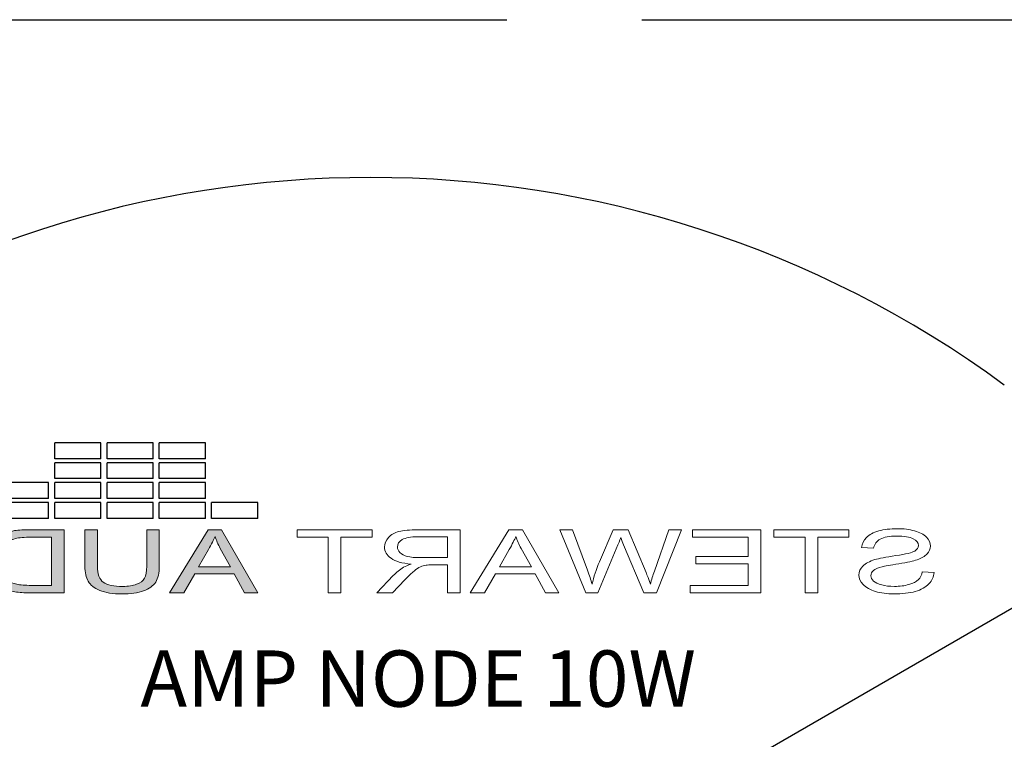
# Model space of a CAD drawing. Units: inches. Extents: x -47.2 to 13.6, y -94.9 to -71.8.
# Drawn here: x -11.7 to -10.6, y -73.3 to -72.5 of the extents above; entities that cross this region are included whole.
import ezdxf

# ---------------------------------------------------------------- set-up
doc = ezdxf.new("R2010")
doc.units = ezdxf.units.IN
doc.header["$MEASUREMENT"] = 0
doc.linetypes.add('ACAD_ISO02W100', pattern=[15, 12, -3])
doc.layers.add('Layer 1', color=7, linetype='Continuous')
doc.styles.get("Standard").update_dxf_attribs({"font": 'Eurosti.TTF'})

# ---------------------------------------------------------------- blocks, each defined once
blk = doc.blocks.new('STEWART AUDIO Logo - Black & White')
h = blk.add_hatch(color=256)
h.paths.add_polyline_path([(0.53721, 0.06997), (0.52721, 0.06997), (0.50035, 0), (0.51015, 0), (0.51788, 0.02119), (0.54714, 0.02119), (0.55527, 0), (0.5658, 0)])
edge = h.paths.add_edge_path(flags=16)
edge.add_spline(control_points=[(0.52055, 0.02872), (0.52055, 0.02872), (0.52821, 0.04924), (0.52821, 0.04924)], knot_values=[4.00001, 4.00001, 4.00001, 4.00001, 4.99999, 4.99999, 4.99999, 4.99999], degree=3, periodic=0)
edge.add_spline(control_points=[(0.52821, 0.04924), (0.52985, 0.05364), (0.53112, 0.05808), (0.53201, 0.06257)], knot_values=[3, 3, 3, 3, 4, 4, 4, 4], degree=3, periodic=0)
edge.add_spline(control_points=[(0.53201, 0.06257), (0.53308, 0.0588), (0.53472, 0.05397), (0.53694, 0.04811)], knot_values=[2, 2, 2, 2, 3, 3, 3, 3], degree=3, periodic=0)
edge.add_spline(control_points=[(0.53694, 0.04811), (0.53694, 0.04811), (0.54427, 0.02872), (0.54427, 0.02872), (0.54427, 0.02872), (0.54427, 0.02872), (0.54427, 0.02872)], knot_values=[0.99999, 0.99999, 0.99999, 0.99999, 1.99999, 1.99999, 1.99999, 2, 2, 2, 2], degree=3, periodic=0)
edge.add_spline(control_points=[(0.54427, 0.02872), (0.54427, 0.02872), (0.52055, 0.02872), (0.52055, 0.02872)], knot_values=[0.00001, 0.00001, 0.00001, 0.00001, 0.99999, 0.99999, 0.99999, 0.99999], degree=3, periodic=0)
edge = h.paths.add_edge_path()
edge.add_spline(control_points=[(0.58259, 0.02959), (0.58259, 0.02959), (0.58259, 0.06997), (0.58259, 0.06997), (0.58259, 0.06997), (0.58259, 0.06997), (0.58259, 0.06997)], knot_values=[9.99999, 9.99999, 9.99999, 9.99999, 10.99999, 10.99999, 10.99999, 11, 11, 11, 11], degree=3, periodic=0)
edge.add_spline(control_points=[(0.58259, 0.06997), (0.58259, 0.06997), (0.57333, 0.06997), (0.57333, 0.06997), (0.57333, 0.06997), (0.57333, 0.06997), (0.57333, 0.06997)], knot_values=[8.99999, 8.99999, 8.99999, 8.99999, 9.99998, 9.99998, 9.99998, 9.99999, 9.99999, 9.99999, 9.99999], degree=3, periodic=0)
edge.add_spline(control_points=[(0.57333, 0.06997), (0.57333, 0.06997), (0.57333, 0.02952), (0.57333, 0.02952)], knot_values=[8.00001, 8.00001, 8.00001, 8.00001, 8.99999, 8.99999, 8.99999, 8.99999], degree=3, periodic=0)
edge.add_spline(control_points=[(0.57333, 0.02952), (0.57333, 0.0221), (0.57422, 0.01626), (0.57599, 0.01199), (0.57777, 0.00773), (0.58075, 0.00447), (0.58492, 0.0022)], knot_values=[6, 6, 6, 6, 7, 7, 7, 8, 8, 8, 8], degree=3, periodic=0)
edge.add_spline(control_points=[(0.58492, 0.0022), (0.5891, -0.00007), (0.59448, -0.0012), (0.60105, -0.0012)], knot_values=[5, 5, 5, 5, 6, 6, 6, 6], degree=3, periodic=0)
edge.add_spline(control_points=[(0.60105, -0.0012), (0.60776, -0.0012), (0.61319, 0.0001), (0.61735, 0.0027), (0.6215, 0.0053), (0.62438, 0.00866), (0.62598, 0.01279)], knot_values=[3, 3, 3, 3, 4, 4, 4, 5, 5, 5, 5], degree=3, periodic=0)
edge.add_spline(control_points=[(0.62598, 0.01279), (0.62758, 0.01693), (0.62837, 0.0225), (0.62837, 0.02952)], knot_values=[2, 2, 2, 2, 3, 3, 3, 3], degree=3, periodic=0)
edge.add_spline(control_points=[(0.62837, 0.02952), (0.62837, 0.02952), (0.62837, 0.06997), (0.62837, 0.06997), (0.62837, 0.06997), (0.62837, 0.06997), (0.62837, 0.06997)], knot_values=[0.99999, 0.99999, 0.99999, 0.99999, 1.99999, 1.99999, 1.99999, 2, 2, 2, 2], degree=3, periodic=0)
edge.add_spline(control_points=[(0.62837, 0.06997), (0.62837, 0.06997), (0.61911, 0.06997), (0.61911, 0.06997)], knot_values=[0.00001, 0.00001, 0.00001, 0.00001, 0.99999, 0.99999, 0.99999, 0.99999], degree=3, periodic=0)
edge.add_spline(control_points=[(0.61911, 0.06997), (0.61911, 0.06997), (0.61911, 0.02959), (0.61911, 0.02959)], knot_values=[16.00001, 16.00001, 16.00001, 16.00001, 16.99999, 16.99999, 16.99999, 16.99999], degree=3, periodic=0)
edge.add_spline(control_points=[(0.61911, 0.02959), (0.61911, 0.02079), (0.61767, 0.01485), (0.61478, 0.01176)], knot_values=[15, 15, 15, 15, 16, 16, 16, 16], degree=3, periodic=0)
edge.add_spline(control_points=[(0.61478, 0.01176), (0.61189, 0.00867), (0.60703, 0.00713), (0.60018, 0.00713)], knot_values=[14, 14, 14, 14, 15, 15, 15, 15], degree=3, periodic=0)
edge.add_spline(control_points=[(0.60018, 0.00713), (0.59623, 0.00713), (0.59288, 0.00792), (0.59012, 0.0095)], knot_values=[13, 13, 13, 13, 14, 14, 14, 14], degree=3, periodic=0)
edge.add_spline(control_points=[(0.59012, 0.0095), (0.58737, 0.01107), (0.58542, 0.01329), (0.58429, 0.01616)], knot_values=[12, 12, 12, 12, 13, 13, 13, 13], degree=3, periodic=0)
edge.add_spline(control_points=[(0.58429, 0.01616), (0.58316, 0.01902), (0.58259, 0.0235), (0.58259, 0.02959)], knot_values=[11, 11, 11, 11, 12, 12, 12, 12], degree=3, periodic=0)
h = blk.add_hatch(color=256)
edge = h.paths.add_edge_path()
edge.add_spline(control_points=[(0.69888, 0.05198), (0.69706, 0.05682), (0.69431, 0.06079), (0.69062, 0.0639)], knot_values=[4, 4, 4, 4, 5, 5, 5, 5], degree=3, periodic=0)
edge.add_spline(control_points=[(0.69062, 0.0639), (0.68778, 0.06635), (0.68435, 0.06804), (0.68036, 0.06897)], knot_values=[3, 3, 3, 3, 4, 4, 4, 4], degree=3, periodic=0)
edge.add_spline(control_points=[(0.68036, 0.06897), (0.67747, 0.06964), (0.67331, 0.06997), (0.66789, 0.06997)], knot_values=[2, 2, 2, 2, 3, 3, 3, 3], degree=3, periodic=0)
edge.add_spline(control_points=[(0.66789, 0.06997), (0.66789, 0.06997), (0.64377, 0.06997), (0.64377, 0.06997), (0.64377, 0.06997), (0.64377, 0.06997), (0.64377, 0.06997)], knot_values=[0.99999, 0.99999, 0.99999, 0.99999, 1.99999, 1.99999, 1.99999, 2, 2, 2, 2], degree=3, periodic=0)
edge.add_spline(control_points=[(0.64377, 0.06997), (0.64377, 0.06997), (0.64377, 0), (0.64377, 0)], knot_values=[0.00001, 0.00001, 0.00001, 0.00001, 0.99999, 0.99999, 0.99999, 0.99999], degree=3, periodic=0)
edge.add_spline(control_points=[(0.64377, 0), (0.64377, 0), (0.66903, 0), (0.66903, 0)], knot_values=[11.00001, 11.00001, 11.00001, 11.00001, 11.99999, 11.99999, 11.99999, 11.99999], degree=3, periodic=0)
edge.add_spline(control_points=[(0.66903, 0), (0.67325, 0), (0.67699, 0.0004), (0.68026, 0.0012)], knot_values=[10, 10, 10, 10, 11, 11, 11, 11], degree=3, periodic=0)
edge.add_spline(control_points=[(0.68026, 0.0012), (0.68352, 0.002), (0.68631, 0.00317), (0.68862, 0.0047)], knot_values=[9, 9, 9, 9, 10, 10, 10, 10], degree=3, periodic=0)
edge.add_spline(control_points=[(0.68862, 0.0047), (0.69093, 0.00623), (0.69305, 0.00834), (0.69498, 0.01103)], knot_values=[8, 8, 8, 8, 9, 9, 9, 9], degree=3, periodic=0)
edge.add_spline(control_points=[(0.69498, 0.01103), (0.69692, 0.01372), (0.6985, 0.01711), (0.69975, 0.02122)], knot_values=[7, 7, 7, 7, 8, 8, 8, 8], degree=3, periodic=0)
edge.add_spline(control_points=[(0.69975, 0.02122), (0.70099, 0.02533), (0.70162, 0.03005), (0.70162, 0.03538)], knot_values=[6, 6, 6, 6, 7, 7, 7, 7], degree=3, periodic=0)
edge.add_spline(control_points=[(0.70162, 0.03538), (0.70162, 0.0416), (0.7007, 0.04713), (0.69888, 0.05198)], knot_values=[5, 5, 5, 5, 6, 6, 6, 6], degree=3, periodic=0)
edge = h.paths.add_edge_path(flags=16)
edge.add_spline(control_points=[(0.68849, 0.05234), (0.69089, 0.04841), (0.69209, 0.0428), (0.69209, 0.03552)], knot_values=[5, 5, 5, 5, 6, 6, 6, 6], degree=3, periodic=0)
edge.add_spline(control_points=[(0.69209, 0.03552), (0.69209, 0.03023), (0.69147, 0.02573), (0.69025, 0.02202)], knot_values=[4, 4, 4, 4, 5, 5, 5, 5], degree=3, periodic=0)
edge.add_spline(control_points=[(0.69025, 0.02202), (0.68903, 0.01831), (0.68731, 0.01537), (0.68509, 0.01319)], knot_values=[3, 3, 3, 3, 4, 4, 4, 4], degree=3, periodic=0)
edge.add_spline(control_points=[(0.68509, 0.01319), (0.68353, 0.01164), (0.68144, 0.01043), (0.67882, 0.00956)], knot_values=[2, 2, 2, 2, 3, 3, 3, 3], degree=3, periodic=0)
edge.add_spline(control_points=[(0.67882, 0.00956), (0.6762, 0.0087), (0.67258, 0.00826), (0.66796, 0.00826)], knot_values=[1, 1, 1, 1, 2, 2, 2, 2], degree=3, periodic=0)
edge.add_spline(control_points=[(0.66796, 0.00826), (0.66796, 0.00826), (0.65303, 0.00826), (0.65303, 0.00826)], knot_values=[0.00001, 0.00001, 0.00001, 0.00001, 1, 1, 1, 1], degree=3, periodic=0)
edge.add_spline(control_points=[(0.65303, 0.00826), (0.65303, 0.00827), (0.65303, 0.06171), (0.65303, 0.06171), (0.65303, 0.06171), (0.66776, 0.06171), (0.66776, 0.06171)], knot_values=[8.00002, 8.00002, 8.00002, 8.00002, 9, 9, 9, 9.99998, 9.99998, 9.99998, 9.99998], degree=3, periodic=0)
edge.add_spline(control_points=[(0.66776, 0.06171), (0.67322, 0.06171), (0.6772, 0.06122), (0.67969, 0.06024)], knot_values=[7, 7, 7, 7, 8, 8, 8, 8], degree=3, periodic=0)
edge.add_spline(control_points=[(0.67969, 0.06024), (0.68316, 0.05891), (0.68609, 0.05627), (0.68849, 0.05234)], knot_values=[6, 6, 6, 6, 7, 7, 7, 7], degree=3, periodic=0)
for p, q in [((0.53906, 0.14877), (0.53906, 0.1664)), ((0.53906, 0.1664), (0.57331, 0.1664)), ((0.57331, 0.14877), (0.57331, 0.1664)), ((0.57777, 0.14877), (0.57777, 0.1664)), ((0.57777, 0.1664), (0.61202, 0.1664)), ((0.61202, 0.14877), (0.61202, 0.1664)), ((0.61648, 0.14877), (0.61648, 0.1664)), ((0.61648, 0.1664), (0.65073, 0.1664)), ((0.65073, 0.14877), (0.65073, 0.1664)), ((0.53906, 0.14877), (0.57331, 0.14877)), ((0.57777, 0.14877), (0.61202, 0.14877)), ((0.61648, 0.14877), (0.65073, 0.14877)), ((0.53906, 0.12668), (0.53906, 0.14431)), ((0.53906, 0.14431), (0.57331, 0.14431)), ((0.57331, 0.12668), (0.57331, 0.14431)), ((0.57777, 0.12668), (0.57777, 0.14431)), ((0.57777, 0.14431), (0.61202, 0.14431)), ((0.61202, 0.12668), (0.61202, 0.14431)), ((0.61648, 0.12668), (0.61648, 0.14431)), ((0.61648, 0.14431), (0.65073, 0.14431)), ((0.65073, 0.12668), (0.65073, 0.14431)), ((0.53906, 0.12668), (0.57331, 0.12668)), ((0.57777, 0.12668), (0.61202, 0.12668)), ((0.61648, 0.12668), (0.65073, 0.12668)), ((0.53906, 0.10459), (0.53906, 0.12222)), ((0.53906, 0.12222), (0.57331, 0.12222)), ((0.57331, 0.10459), (0.57331, 0.12222)), ((0.57777, 0.10459), (0.57777, 0.12222)), ((0.57777, 0.12222), (0.61202, 0.12222)), ((0.61202, 0.10459), (0.61202, 0.12222)), ((0.61648, 0.10459), (0.61648, 0.12222)), ((0.61648, 0.12222), (0.65073, 0.12222)), ((0.65073, 0.10459), (0.65073, 0.12222)), ((0.65519, 0.10459), (0.65519, 0.12222)), ((0.65519, 0.12222), (0.68943, 0.12222)), ((0.53906, 0.10459), (0.57331, 0.10459)), ((0.57777, 0.10459), (0.61202, 0.10459)), ((0.61648, 0.10459), (0.65073, 0.10459)), ((0.65519, 0.10459), (0.68943, 0.10459)), ((0.50035, 0.0825), (0.50035, 0.10013)), ((0.50035, 0.10013), (0.5346, 0.10013)), ((0.5346, 0.0825), (0.5346, 0.10013)), ((0.53906, 0.0825), (0.53906, 0.10013)), ((0.53906, 0.10013), (0.57331, 0.10013)), ((0.57331, 0.0825), (0.57331, 0.10013)), ((0.57777, 0.0825), (0.57777, 0.10013)), ((0.57777, 0.10013), (0.61202, 0.10013)), ((0.61202, 0.0825), (0.61202, 0.10013)), ((0.61648, 0.0825), (0.61648, 0.10013)), ((0.61648, 0.10013), (0.65073, 0.10013)), ((0.65073, 0.0825), (0.65073, 0.10013)), ((0.65519, 0.0825), (0.65519, 0.10013)), ((0.65519, 0.10013), (0.68943, 0.10013)), ((0.50035, 0.0825), (0.5346, 0.0825)), ((0.53906, 0.0825), (0.57331, 0.0825)), ((0.57777, 0.0825), (0.61202, 0.0825)), ((0.61648, 0.0825), (0.65073, 0.0825)), ((0.65519, 0.0825), (0.68943, 0.0825))]:
    blk.add_line(p, q)
at = {"layer": 'Layer 1', "lineweight": 0}
for points in [[(0.0861, 0), (0.0861, 0.06171), (0.06304, 0.06171), (0.06304, 0.06997), (0.11849, 0.06997), (0.11849, 0.06171), (0.09537, 0.06171), (0.09537, 0), (0.0861, 0)], [(0.12822, 0), (0.12822, 0.06997), (0.1788, 0.06997), (0.1788, 0.06171), (0.13748, 0.06171), (0.13748, 0.04025), (0.1762, 0.04025), (0.1762, 0.03205), (0.13748, 0.03205), (0.13748, 0.00826), (0.1804, 0.00826), (0.1804, 0), (0.12822, 0)], [(0.27777, 0), (0.30462, 0.06997), (0.31462, 0.06997), (0.34321, 0), (0.33268, 0), (0.32455, 0.02119), (0.29529, 0.02119), (0.28756, 0), (0.27777, 0)], [(0.43898, 0), (0.43898, 0.06171), (0.41592, 0.06171), (0.41592, 0.06997), (0.47136, 0.06997), (0.47136, 0.06171), (0.44824, 0.06171), (0.44824, 0), (0.43898, 0)], [(0.50035, 0), (0.52721, 0.06997), (0.53721, 0.06997), (0.5658, 0), (0.55527, 0), (0.54714, 0.02119), (0.51788, 0.02119), (0.51015, 0), (0.50035, 0)]]:
    blk.add_lwpolyline(points, dxfattribs=at)
for points, knots in [([(0, 0.02246), (0, 0.02246), (0.00873, 0.02326), (0.00873, 0.02326), (0.00913, 0.01975), (0.01009, 0.01687), (0.0116, 0.01463), (0.01311, 0.01238), (0.01545, 0.01057), (0.01863, 0.0092), (0.0218, 0.00782), (0.02539, 0.00713), (0.02939, 0.00713), (0.0329, 0.00713), (0.03601, 0.00765), (0.03872, 0.0087), (0.04143, 0.00974), (0.04345, 0.01117), (0.04478, 0.01299), (0.04612, 0.01482), (0.04678, 0.01681), (0.04678, 0.01899), (0.04678, 0.02117), (0.04614, 0.02308), (0.04485, 0.02472), (0.04356, 0.02636), (0.04145, 0.02774), (0.03852, 0.02885), (0.03665, 0.02961), (0.03251, 0.03075), (0.02609, 0.03228), (0.01967, 0.03382), (0.01517, 0.03527), (0.0126, 0.03665), (0.00926, 0.03838), (0.00677, 0.04055), (0.00513, 0.04315), (0.00349, 0.04575), (0.00267, 0.04864), (0.00267, 0.05184), (0.00267, 0.0554), (0.00367, 0.05871), (0.00567, 0.06177), (0.00766, 0.06484), (0.01058, 0.06717), (0.01443, 0.06877), (0.01827, 0.07037), (0.02255, 0.07117), (0.02726, 0.07117), (0.03246, 0.07117), (0.03703, 0.07032), (0.04099, 0.06864), (0.04494, 0.06695), (0.04798, 0.06448), (0.05012, 0.06124), (0.05225, 0.058), (0.0534, 0.05433), (0.05358, 0.05024), (0.05358, 0.05024), (0.04472, 0.04958), (0.04472, 0.04958), (0.04423, 0.05397), (0.04261, 0.05731), (0.03985, 0.05957), (0.0371, 0.06184), (0.03303, 0.06297), (0.02766, 0.06297), (0.02206, 0.06297), (0.01798, 0.06195), (0.01543, 0.05991), (0.01287, 0.05786), (0.0116, 0.0554), (0.0116, 0.05251), (0.0116, 0.04998), (0.01251, 0.04791), (0.01433, 0.04631), (0.0161, 0.04467), (0.02075, 0.04299), (0.02826, 0.04128), (0.03576, 0.03957), (0.04092, 0.03809), (0.04372, 0.03685), (0.04781, 0.03498), (0.05082, 0.03261), (0.05275, 0.02972), (0.05468, 0.02683), (0.05565, 0.0235), (0.05565, 0.01972), (0.05565, 0.01604), (0.05459, 0.01254), (0.05248, 0.00923), (0.05037, 0.00592), (0.04732, 0.00335), (0.04332, 0.00153), (0.03932, -0.00029), (0.03481, -0.0012), (0.02979, -0.0012), (0.02348, -0.0012), (0.01818, -0.00028), (0.0139, 0.00157), (0.00961, 0.00341), (0.00625, 0.00619), (0.00383, 0.00989), (0.00141, 0.0136), (0.00013, 0.01779), (0, 0.02246)], [0, 0, 0, 0, 1, 1, 1, 2, 2, 2, 3, 3, 3, 4, 4, 4, 5, 5, 5, 6, 6, 6, 7, 7, 7, 8, 8, 8, 9, 9, 9, 10, 10, 10, 11, 11, 11, 12, 12, 12, 13, 13, 13, 14, 14, 14, 15, 15, 15, 16, 16, 16, 17, 17, 17, 18, 18, 18, 19, 19, 19, 20, 20, 20, 21, 21, 21, 22, 22, 22, 23, 23, 23, 24, 24, 24, 25, 25, 25, 26, 26, 26, 27, 27, 27, 28, 28, 28, 29, 29, 29, 30, 30, 30, 31, 31, 31, 32, 32, 32, 33, 33, 33, 34, 34, 34, 35, 35, 35, 35]), ([(0.20539, 0), (0.20539, 0), (0.18687, 0.06997), (0.18687, 0.06997), (0.18687, 0.06997), (0.19633, 0.06997), (0.19633, 0.06997), (0.19633, 0.06997), (0.20699, 0.02412), (0.20699, 0.02412), (0.20815, 0.01928), (0.20912, 0.0145), (0.20992, 0.0098), (0.21175, 0.01726), (0.21281, 0.02157), (0.21312, 0.02272), (0.21312, 0.02272), (0.22638, 0.06997), (0.22638, 0.06997), (0.22638, 0.06997), (0.23758, 0.06997), (0.23758, 0.06997), (0.23758, 0.06997), (0.24758, 0.03452), (0.24758, 0.03452), (0.25011, 0.02577), (0.25193, 0.01753), (0.25304, 0.0098), (0.25393, 0.01419), (0.25509, 0.01926), (0.25651, 0.02499), (0.25651, 0.02499), (0.2675, 0.06997), (0.2675, 0.06997), (0.2675, 0.06997), (0.27683, 0.06997), (0.27683, 0.06997), (0.27683, 0.06997), (0.25764, 0), (0.25764, 0), (0.25764, 0), (0.24871, 0), (0.24871, 0), (0.24871, 0), (0.23398, 0.05331), (0.23398, 0.05331), (0.23274, 0.05775), (0.23201, 0.06048), (0.23178, 0.06151), (0.23103, 0.05831), (0.23034, 0.05558), (0.22972, 0.05331), (0.22972, 0.05331), (0.21486, 0), (0.21486, 0), (0.21486, 0), (0.20539, 0), (0.20539, 0)], [0, 0, 0, 0, 1, 1, 1, 2, 2, 2, 3, 3, 3, 4, 4, 4, 5, 5, 5, 6, 6, 6, 7, 7, 7, 8, 8, 8, 9, 9, 9, 10, 10, 10, 11, 11, 11, 12, 12, 12, 13, 13, 13, 14, 14, 14, 15, 15, 15, 16, 16, 16, 17, 17, 17, 18, 18, 18, 19, 19, 19, 19]), ([(0.35074, 0), (0.35074, 0), (0.35074, 0.06997), (0.35074, 0.06997), (0.35074, 0.06997), (0.3818, 0.06997), (0.3818, 0.06997), (0.38802, 0.06997), (0.39275, 0.06934), (0.39599, 0.06807), (0.39923, 0.0668), (0.40182, 0.06458), (0.40375, 0.06141), (0.40569, 0.05823), (0.40665, 0.05471), (0.40665, 0.05084), (0.40665, 0.04591), (0.40505, 0.04174), (0.40186, 0.03832), (0.39866, 0.0349), (0.3937, 0.03274), (0.38699, 0.03185), (0.38944, 0.03065), (0.39128, 0.02948), (0.39253, 0.02832), (0.39524, 0.02583), (0.39781, 0.02274), (0.40026, 0.01906), (0.40026, 0.01906), (0.41239, 0), (0.41239, 0), (0.41239, 0), (0.40079, 0), (0.40079, 0), (0.40079, 0), (0.39153, 0.01453), (0.39153, 0.01453), (0.38882, 0.01875), (0.38658, 0.02197), (0.38483, 0.02419), (0.38307, 0.02641), (0.38151, 0.02796), (0.38013, 0.02885), (0.37875, 0.02974), (0.37735, 0.03036), (0.37593, 0.03072), (0.37487, 0.03094), (0.37313, 0.03105), (0.37073, 0.03105), (0.37073, 0.03105), (0.36, 0.03105), (0.36, 0.03105), (0.36, 0.03105), (0.36, 0), (0.36, 0), (0.36, 0), (0.35074, 0), (0.35074, 0)], [0, 0, 0, 0, 1, 1, 1, 2, 2, 2, 3, 3, 3, 4, 4, 4, 5, 5, 5, 6, 6, 6, 7, 7, 7, 8, 8, 8, 9, 9, 9, 10, 10, 10, 11, 11, 11, 12, 12, 12, 13, 13, 13, 14, 14, 14, 15, 15, 15, 16, 16, 16, 17, 17, 17, 18, 18, 18, 19, 19, 19, 19]), ([(0.61911, 0.06997), (0.61911, 0.06997), (0.62837, 0.06997), (0.62837, 0.06997), (0.62837, 0.06997), (0.62837, 0.02952), (0.62837, 0.02952), (0.62837, 0.0225), (0.62758, 0.01693), (0.62598, 0.01279), (0.62438, 0.00866), (0.6215, 0.0053), (0.61735, 0.0027), (0.61319, 0.0001), (0.60776, -0.0012), (0.60105, -0.0012), (0.59448, -0.0012), (0.5891, -0.00007), (0.58492, 0.0022), (0.58075, 0.00447), (0.57777, 0.00773), (0.57599, 0.01199), (0.57422, 0.01626), (0.57333, 0.0221), (0.57333, 0.02952), (0.57333, 0.02952), (0.57333, 0.06997), (0.57333, 0.06997), (0.57333, 0.06997), (0.58259, 0.06997), (0.58259, 0.06997), (0.58259, 0.06997), (0.58259, 0.02959), (0.58259, 0.02959), (0.58259, 0.0235), (0.58316, 0.01902), (0.58429, 0.01616), (0.58542, 0.01329), (0.58737, 0.01107), (0.59012, 0.0095), (0.59288, 0.00792), (0.59623, 0.00713), (0.60018, 0.00713), (0.60703, 0.00713), (0.61189, 0.00867), (0.61478, 0.01176), (0.61767, 0.01485), (0.61911, 0.02079), (0.61911, 0.02959), (0.61911, 0.02959), (0.61911, 0.06997), (0.61911, 0.06997)], [0, 0, 0, 0, 1, 1, 1, 2, 2, 2, 3, 3, 3, 4, 4, 4, 5, 5, 5, 6, 6, 6, 7, 7, 7, 8, 8, 8, 9, 9, 9, 10, 10, 10, 11, 11, 11, 12, 12, 12, 13, 13, 13, 14, 14, 14, 15, 15, 15, 16, 16, 16, 17, 17, 17, 17]), ([(0.64377, 0), (0.64377, 0), (0.64377, 0.06997), (0.64377, 0.06997), (0.64377, 0.06997), (0.66789, 0.06997), (0.66789, 0.06997), (0.67331, 0.06997), (0.67747, 0.06964), (0.68036, 0.06897), (0.68435, 0.06804), (0.68778, 0.06635), (0.69062, 0.0639), (0.69431, 0.06079), (0.69706, 0.05682), (0.69888, 0.05198), (0.7007, 0.04713), (0.70162, 0.0416), (0.70162, 0.03538), (0.70162, 0.03005), (0.70099, 0.02533), (0.69975, 0.02122), (0.6985, 0.01711), (0.69692, 0.01372), (0.69498, 0.01103), (0.69305, 0.00834), (0.69093, 0.00623), (0.68862, 0.0047), (0.68631, 0.00317), (0.68352, 0.002), (0.68026, 0.0012), (0.67699, 0.0004), (0.67325, 0), (0.66903, 0), (0.66903, 0), (0.64377, 0), (0.64377, 0)], [0, 0, 0, 0, 1, 1, 1, 2, 2, 2, 3, 3, 3, 4, 4, 4, 5, 5, 5, 6, 6, 6, 7, 7, 7, 8, 8, 8, 9, 9, 9, 10, 10, 10, 11, 11, 11, 12, 12, 12, 12]), ([(0.29796, 0.02872), (0.29796, 0.02872), (0.32168, 0.02872), (0.32168, 0.02872), (0.32168, 0.02872), (0.31435, 0.04811), (0.31435, 0.04811), (0.31213, 0.05397), (0.31049, 0.0588), (0.30942, 0.06257), (0.30853, 0.05808), (0.30727, 0.05364), (0.30562, 0.04924), (0.30562, 0.04924), (0.29796, 0.02872), (0.29796, 0.02872)], [0, 0, 0, 0, 1, 1, 1, 2, 2, 2, 3, 3, 3, 4, 4, 4, 5, 5, 5, 5]), ([(0.36, 0.03905), (0.36, 0.03905), (0.37993, 0.03905), (0.37993, 0.03905), (0.38415, 0.03905), (0.38745, 0.03949), (0.38983, 0.04038), (0.3922, 0.04127), (0.39401, 0.04267), (0.39526, 0.04458), (0.3965, 0.04649), (0.39712, 0.04858), (0.39712, 0.05084), (0.39712, 0.05418), (0.39592, 0.05691), (0.39352, 0.05904), (0.39113, 0.06117), (0.38733, 0.06224), (0.38213, 0.06224), (0.38213, 0.06224), (0.36, 0.06224), (0.36, 0.06224), (0.36, 0.06224), (0.36, 0.03905), (0.36, 0.03905)], [0, 0, 0, 0, 1, 1, 1, 2, 2, 2, 3, 3, 3, 4, 4, 4, 5, 5, 5, 6, 6, 6, 7, 7, 7, 8, 8, 8, 8]), ([(0.52055, 0.02872), (0.52055, 0.02872), (0.54427, 0.02872), (0.54427, 0.02872), (0.54427, 0.02872), (0.53694, 0.04811), (0.53694, 0.04811), (0.53472, 0.05397), (0.53308, 0.0588), (0.53201, 0.06257), (0.53112, 0.05808), (0.52985, 0.05364), (0.52821, 0.04924), (0.52821, 0.04924), (0.52055, 0.02872), (0.52055, 0.02872)], [0, 0, 0, 0, 1, 1, 1, 2, 2, 2, 3, 3, 3, 4, 4, 4, 5, 5, 5, 5]), ([(0.65303, 0.00826), (0.65303, 0.00826), (0.66796, 0.00826), (0.66796, 0.00826), (0.67258, 0.00826), (0.6762, 0.0087), (0.67882, 0.00956), (0.68144, 0.01043), (0.68353, 0.01164), (0.68509, 0.01319), (0.68731, 0.01537), (0.68903, 0.01831), (0.69025, 0.02202), (0.69147, 0.02573), (0.69209, 0.03023), (0.69209, 0.03552), (0.69209, 0.0428), (0.69089, 0.04841), (0.68849, 0.05234), (0.68609, 0.05627), (0.68316, 0.05891), (0.67969, 0.06024), (0.6772, 0.06122), (0.67322, 0.06171), (0.66776, 0.06171), (0.66776, 0.06171), (0.65303, 0.06171), (0.65303, 0.06171), (0.65303, 0.06171), (0.65303, 0.00826), (0.65303, 0.00826)], [0, 0, 0, 0, 1, 1, 1, 2, 2, 2, 3, 3, 3, 4, 4, 4, 5, 5, 5, 6, 6, 6, 7, 7, 7, 8, 8, 8, 9, 9, 9, 10, 10, 10, 10])]:
    blk.add_open_spline(points, degree=3, knots=knots, dxfattribs=at)

msp = doc.modelspace()

# ---------------------------------------------------------------- linework, layer by layer
msp.add_line((-10.493, -73.1039), (-10.8718, -73.3227))
at = {"linetype": 'ACAD_ISO02W100', "ltscale": 0.05}
msp.add_lwpolyline([(13.3984, -80.5443), (-15.5045, -80.5443), (-15.5045, -72.5092), (13.3984, -72.5092)], close=True, dxfattribs=at)
msp.add_arc((-11.3055, -73.8729), 1.1887, 53.7369, 126.2631)

# ---------------------------------------------------------------- block references
at = {"xscale": -1.5}
msp.add_blockref('STEWART AUDIO Logo - Black & White', (-10.6803, -73.145), dxfattribs=at)

# ---------------------------------------------------------------- texts
at = {"insert": (-10.9447, -73.2089), "char_height": 0.0625, "attachment_point": 3}
msp.add_mtext_dynamic_manual_height_columns('{\\Q0.1;\\T0.75;AMP NODE 10W}', width=0.686202, gutter_width=1, heights=[0], dxfattribs=at)

doc.saveas('drawing.dxf')
